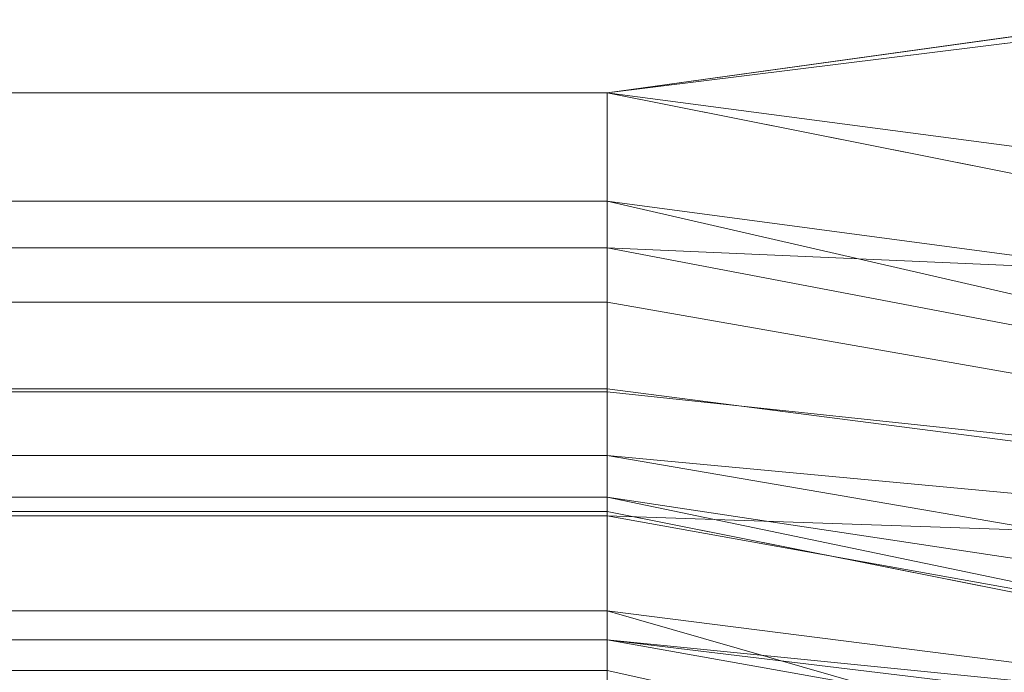
# Model space of a CAD drawing. Units: millimetres. Extents: x -1 to 1801, y -701 to 82.
# Drawn here: x 1007 to 1015, y -105 to -99 of the extents above; entities that cross this region are included whole.
import ezdxf

# ---------------------------------------------------------------- set-up
doc = ezdxf.new("R2010")
doc.units = ezdxf.units.MM
doc.layers.add('IQ_200_2D', color=1, linetype='Continuous')
doc.layers.add('IQ_200_3D', color=1, linetype='Continuous')

msp = doc.modelspace()

# ---------------------------------------------------------------- linework, layer by layer
at = {"layer": 'IQ_200_2D'}
msp.add_lwpolyline([(557.0045418258608, -100.0000000000364), (977.0045418258609, -100.0000000000364, -0.414213562373095), (1067.004541825861, -190.0000000000364), (1067.004541825861, -510.0000000000364, -0.414213562373095), (977.0045418258609, -600.0000000000364), (557.0045418258608, -600.0000000000364, -0.414213562373095), (467.0045418258608, -510.0000000000364), (467.0045418258608, -190.0000000000364, -0.414213562373095)], format="xyb", close=True, dxfattribs=at)

# ---------------------------------------------------------------- meshes
at = {"layer": 'IQ_200_3D', "lineweight": 18}
mesh = msp.add_polyface(dxfattribs=at)
corners = [(-1.373290479023126e-05, 2.923375871734436e-13, 849.9999988555909), (-1.373290501760493e-05, -699.9999900827182, 849.9999988555909), (1800.000000000006, -699.9999900827188, 849.9999988555909), (1800.000000000005, -2.923375827127315e-13, 849.9999988555909), (1764.500000274187, -664.4999767312784, 849.9999988555909), (35.49999961853541, -664.4999767312778, 849.9999988555909), (35.49999961853564, -84.49999592397336, 849.9999988555909), (37.00005340576718, -84.49999592397336, 849.9999988555909), (37.00005340576695, -662.9999956140292, 849.9999988555909), (1763.000000989442, -662.9999956140298, 849.9999988555909), (1763.000000989442, -84.49999592397391, 849.9999988555909), (1764.500000274187, -84.49999592397391, 849.9999988555909), (1117.000010108953, -544.9999889383093, 849.9999988555909), (1117.000010108953, -155.0000040540473, 849.9999988555909), (1118.874096298223, -140.7649536142127, 849.9999988555909), (1124.368601036077, -127.5000020274894, 849.9999988555909), (1133.109128570562, -116.1091275462882, 849.9999988555909), (1144.500003051763, -107.3686000118033, 849.9999988555909), (1157.764963722234, -101.8740771064536, 849.9999988555909), (1171.999995994573, -100.0000000009315, 849.9999988555909), (1661.999999046331, -100.0000000009316, 849.9999988555909), (1676.235049486166, -101.8740771064537, 849.9999988555909), (1689.500001072889, -107.3686000118035, 849.9999988555909), (1700.89087555409, -116.1091275462883, 849.9999988555909), (1709.631394004827, -127.5000020274895, 849.9999988555909), (1715.125921452051, -140.7649536142128, 849.9999988555909), (1716.999998557573, -155.0000040540474, 849.9999988555909), (1716.999998557573, -544.9999889383096, 849.9999988555909), (1715.125921452051, -559.23505754564, 849.9999988555909), (1709.631394004827, -572.4999818811197, 849.9999988555909), (1700.89087555409, -583.8908563623208, 849.9999988555909), (1689.500001072889, -592.6313838968057, 849.9999988555909), (1676.235049486166, -598.1259249696511, 849.9999988555909), (1661.999999046331, -600.0000111589212, 849.9999988555909), (1171.999995994573, -600.000011158921, 849.9999988555909), (1157.764963722234, -598.1259249696509, 849.9999988555909), (1144.500003051763, -592.6313838968055, 849.9999988555909), (1133.109128570562, -583.8908563623206, 849.9999988555909), (1124.368601036077, -572.4999818811194, 849.9999988555909), (1118.874096298223, -559.2350575456397, 849.9999988555909), (1011.999994850164, -100.0000000009314, 849.9999988555909), (1026.235027122503, -101.8740771064536, 849.9999988555909), (1039.499987792974, -107.3686000118033, 849.9999988555909), (1050.890862274175, -116.1091275462882, 849.9999988555909), (1059.63138980866, -127.5000020274893, 849.9999988555909), (1065.125894546514, -140.7649536142127, 849.9999988555909), (1066.999980735784, -155.0000040540473, 849.9999988555909), (1066.999980735784, -544.9999889383093, 849.9999988555909), (1065.125894546514, -559.2350575456397, 849.9999988555909), (1059.63138980866, -572.4999818811194, 849.9999988555909), (1050.890862274175, -583.8908563623206, 849.9999988555909), (1039.499987792974, -592.6313838968055, 849.9999988555909), (1026.235027122503, -598.1259249696509, 849.9999988555909), (1011.999994850164, -600.000011158921, 849.9999988555909), (521.999991798406, -600.0000111589209, 849.9999988555909), (507.7649595260673, -598.1259249696508, 849.9999988555909), (494.499998855596, -592.6313838968053, 849.9999988555909), (483.1091243743949, -583.8908563623205, 849.9999988555909), (474.36859683991, -572.4999818811193, 849.9999988555909), (468.874092102056, -559.2350575456396, 849.9999988555909), (467.000005912786, -544.9999889383092, 849.9999988555909), (467.0000059127863, -155.0000040540471, 849.9999988555909), (468.8740921020562, -140.7649536142125, 849.9999988555909), (474.3685968399102, -127.5000020274892, 849.9999988555909), (483.1091243743952, -116.109127546288, 849.9999988555909), (494.4999988555962, -107.3686000118032, 849.9999988555909), (507.7649595260675, -101.8740771064534, 849.9999988555909), (521.9999917984062, -100.0000000009313, 849.9999988555909), (1076.000027275091, -104.9206967312132, 849.9999988555909), (1076.545197486883, -100.7795886713301, 849.9999988555909), (1078.143573760992, -96.92069449007859, 849.9999988555909), (1080.686296463018, -93.60698868811478, 849.9999988555909), (1084.00001134873, -91.06428415358414, 849.9999988555909), (1087.858896446233, -89.46588062823167, 849.9999988555909), (1091.999995422369, -88.92069224894395, 849.9999988555909), (1096.141094398504, -89.46588062823167, 849.9999988555909), (1100.000015830999, -91.06428415358414, 849.9999988555909), (1103.313694381719, -93.6069886881148, 849.9999988555909), (1105.856417083746, -96.9206944900786, 849.9999988555909), (1107.454829692846, -100.7795886713301, 849.9999988555909), (1107.999999904638, -104.9206967312133, 849.9999988555909), (1107.454829692846, -109.0617957073485, 849.9999988555909), (1105.856417083746, -112.9206898886, 849.9999988555909), (1103.313694381719, -116.2344047743117, 849.9999988555909), (1100.000015830999, -118.7771002250945, 849.9999988555909), (1096.141094398504, -120.3755037504469, 849.9999988555909), (1091.999995422369, -120.9206921297347, 849.9999988555909), (1087.858896446233, -120.3755037504469, 849.9999988555909), (1084.00001134873, -118.7771002250945, 849.9999988555909), (1080.686296463018, -116.2344047743117, 849.9999988555909), (1078.143573760992, -112.9206898886, 849.9999988555909), (1076.545197486883, -109.0617957073485, 849.9999988555909)]
mesh.append_faces([[corners[k] for k in face] for face in [(59, 8, 60), (47, 12, 48), (66, 0, 67), (35, 52, 36), (32, 9, 33), (29, 9, 30), (23, 10, 24)]], dxfattribs={"vtx0": -1, "vtx1": -1})
mesh.append_faces([[corners[k] for k in face] for face in [(73, 67, 0, 74)]], dxfattribs={"vtx0": -1, "vtx1": -1, "vtx2": -1})
mesh.append_faces([[corners[k] for k in face] for face in [(3, 10, 22, 21)]], dxfattribs={"vtx0": -1, "vtx1": -1, "vtx3": -1})
mesh.append_faces([[corners[k] for k in face] for face in [(0, 6, 5, 1), (8, 59, 58), (8, 56, 55), (34, 53, 52, 35), (0, 65, 64), (0, 66, 65), (0, 64, 63), (43, 69, 68), (42, 71, 70), (43, 68, 91), (9, 54, 53), (9, 32, 31), (9, 31, 30), (9, 29, 28), (26, 10, 9, 27), (10, 25, 24), (16, 82, 81), (19, 76, 75), (16, 79, 78, 17), (10, 23, 22), (3, 21, 20), (3, 20, 19), (3, 11, 10)]], dxfattribs={"vtx0": -1, "vtx2": -1})
mesh.append_faces([[corners[k] for k in face] for face in [(0, 63, 62, 7), (53, 34, 33, 9), (19, 75, 74, 3)]], dxfattribs={"vtx0": -1, "vtx2": -1, "vtx3": -1})
mesh.append_faces([[corners[k] for k in face] for face in [(57, 56, 8), (58, 57, 8), (62, 61, 7), (7, 6, 0), (40, 67, 73), (88, 87, 45), (90, 89, 44), (86, 85, 14), (28, 27, 9), (84, 83, 15), (81, 80, 16), (26, 25, 10), (80, 79, 16), (0, 3, 74)]], dxfattribs={"vtx1": -1, "vtx2": -1})
mesh.append_faces([[corners[k] for k in face] for face in [(87, 86, 14, 45)]], dxfattribs={"vtx1": -1, "vtx2": -1, "vtx3": -1})
mesh.append_faces([[corners[k] for k in face] for face in [(2, 1, 5, 4), (61, 60, 8, 7), (9, 8, 55, 54), (37, 36, 52, 51), (38, 37, 51, 50), (12, 39, 49, 48), (14, 13, 46, 45), (89, 88, 45, 44), (39, 38, 50, 49), (70, 69, 43, 42), (73, 72, 41, 40), (72, 71, 42, 41), (44, 43, 91, 90), (13, 12, 47, 46), (85, 84, 15, 14), (3, 2, 4, 11), (16, 15, 83, 82), (18, 17, 78, 77), (19, 18, 77, 76)]], dxfattribs={"vtx1": -1, "vtx3": -1})
mesh = msp.add_polyface(dxfattribs=at)
corners = [(-1.373290501760493e-05, -699.9999900827182, 899.9999992370606), (-1.373290479023126e-05, -23.00000026915193, 899.9999992370606), (1800.000000000005, -23.00000026915252, 899.9999992370606), (1800.000000000006, -699.9999900827188, 899.9999992370606), (1709.99999749661, -35.113255257346, 899.9999992370606), (90.00001602173393, -35.11325525734547, 899.9999992370606), (70.61791419983456, -37.66495951507213, 899.9999992370606), (52.55666198731001, -45.14617983195903, 899.9999992370606), (37.04699821472718, -57.04707496259334, 899.9999992370606), (25.14612579346249, -72.55662973020198, 899.9999992370606), (17.66489639282759, -90.61789102647425, 899.9999992370606), (15.11330795288632, -110.0000110158694, 899.9999992370606), (15.11330795288609, -610.0000329980625, 899.9999992370606), (17.66489639282736, -629.3821348199618, 899.9999992370606), (25.14612579346226, -647.4433870324863, 899.9999992370606), (37.04699821472695, -662.9529054651035, 899.9999992370606), (52.55666198730978, -674.8538505563511, 899.9999992370606), (70.61791419983433, -682.3350799569859, 899.9999992370606), (90.0000160217337, -684.8867410669101, 899.9999992370606), (1709.99999749661, -684.8867410669106, 899.9999992370606), (1729.382117486005, -682.3350799569864, 899.9999992370606), (1747.443374240404, -674.8538505563516, 899.9999992370606), (1762.952929008012, -662.9529054651041, 899.9999992370606), (1774.853828680521, -647.4433870324868, 899.9999992370606), (1782.33504672647, -629.3821348199624, 899.9999992370606), (1784.886750984197, -610.000032998063, 899.9999992370606), (1784.886750984197, -110.00001101587, 899.9999992370606), (1782.335046726471, -90.61789102647484, 899.9999992370606), (1774.853828680521, -72.55662973020254, 899.9999992370606), (1762.952929008012, -57.0470749625939, 899.9999992370606), (1747.443374240404, -45.14617983195959, 899.9999992370606), (1729.382117486005, -37.66495951507267, 899.9999992370606)]
mesh.append_faces([[corners[k] for k in face] for face in [(8, 1, 9), (4, 1, 6, 5), (13, 0, 14), (30, 2, 31), (27, 2, 28), (20, 3, 21), (22, 3, 23)]], dxfattribs={"vtx0": -1, "vtx1": -1})
mesh.append_faces([[corners[k] for k in face] for face in [(1, 11, 10), (0, 12, 11, 1), (1, 8, 7), (1, 7, 6), (0, 13, 12), (0, 16, 15), (0, 17, 16), (1, 4, 31, 2), (2, 30, 29), (2, 27, 26), (3, 22, 21), (3, 25, 24)]], dxfattribs={"vtx0": -1, "vtx2": -1})
mesh.append_faces([[corners[k] for k in face] for face in [(10, 9, 1), (15, 14, 0), (29, 28, 2), (24, 23, 3)]], dxfattribs={"vtx1": -1, "vtx2": -1})
mesh.append_faces([[corners[k] for k in face] for face in [(3, 2, 26, 25), (0, 3, 20, 19)]], dxfattribs={"vtx1": -1, "vtx3": -1})
mesh.append_faces([[corners[k] for k in face] for face in [(19, 18, 17, 0)]], dxfattribs={"vtx2": -1, "vtx3": -1})
mesh = msp.add_polyface(dxfattribs=at)
corners = [(90.00001602173393, -48.39231163356427, 890.0000282287598), (1709.99999749661, -48.39231163356479, 890.0000282287598), (1733.576242840295, -53.08191909883198, 890.0000282287598), (1753.563217806822, -66.43678616378484, 890.0000282287598), (1766.918089413648, -86.42376113031088, 890.0000282287598), (1771.607694607979, -110.00001101587, 890.0000282287598), (1771.607694607978, -610.000032998063, 890.0000282287598), (1766.918089413648, -633.5762828836221, 890.0000282287598), (1753.563217806821, -653.5632169732828, 890.0000282287598), (1733.576242840295, -666.9180704126138, 890.0000282287598), (1709.99999749661, -671.607682419755, 890.0000282287598), (90.0000160217337, -671.6076824197544, 890.0000282287598), (66.42369346619171, -666.9180704126132, 890.0000282287598), (46.43683204651393, -653.5632169732822, 890.0000282287598), (33.08197860718292, -633.5762828836215, 890.0000282287598), (28.39229393005894, -610.0000329980625, 890.0000282287598), (28.39229393005917, -110.0000110158694, 890.0000282287598), (33.08197860718315, -86.42376113031033, 890.0000282287598), (46.43683204651416, -66.43678616378429, 890.0000282287598), (66.42369346619193, -53.08191909883144, 890.0000282287598), (1117.000010108953, -155.0000040540473, 890.0000282287598), (1117.000010108953, -544.9999889383093, 890.0000282287598), (1118.874096298223, -559.2350575456397, 890.0000282287598), (1124.368601036077, -572.4999818811194, 890.0000282287598), (1133.109128570562, -583.8908563623206, 890.0000282287598), (1144.500003051763, -592.6313838968055, 890.0000282287598), (1157.764963722234, -598.1259249696509, 890.0000282287598), (1171.999995994573, -600.000011158921, 890.0000282287598), (1661.999999046331, -600.0000111589212, 890.0000282287598), (1676.235049486166, -598.1259249696511, 890.0000282287598), (1689.500001072889, -592.6313838968057, 890.0000282287598), (1700.89087555409, -583.8908563623208, 890.0000282287598), (1709.631394004827, -572.4999818811197, 890.0000282287598), (1715.125921452051, -559.23505754564, 890.0000282287598), (1716.999998557573, -544.9999889383096, 890.0000282287598), (1716.999998557573, -155.0000040540474, 890.0000282287598), (1715.125921452051, -140.7649536142128, 890.0000282287598), (1709.631394004827, -127.5000020274895, 890.0000282287598), (1700.89087555409, -116.1091275462883, 890.0000282287598), (1689.500001072889, -107.3686000118035, 890.0000282287598), (1676.235049486166, -101.8740771064537, 890.0000282287598), (1661.999999046331, -100.0000000009316, 890.0000282287598), (1171.999995994573, -100.0000000009315, 890.0000282287598), (1157.764963722234, -101.8740771064536, 890.0000282287598), (1144.500003051763, -107.3686000118033, 890.0000282287598), (1133.109128570562, -116.1091275462882, 890.0000282287598), (1124.368601036077, -127.5000020274894, 890.0000282287598), (1118.874096298223, -140.7649536142127, 890.0000282287598), (1066.999980735784, -155.0000040540473, 890.0000282287598), (1065.125894546514, -140.7649536142127, 890.0000282287598), (1059.63138980866, -127.5000020274893, 890.0000282287598), (1050.890862274175, -116.1091275462882, 890.0000282287598), (1039.499987792974, -107.3686000118033, 890.0000282287598), (1026.235027122503, -101.8740771064536, 890.0000282287598), (1011.999994850164, -100.0000000009314, 890.0000282287598), (521.9999917984062, -100.0000000009313, 890.0000282287598), (507.7649595260675, -101.8740771064534, 890.0000282287598), (494.4999988555962, -107.3686000118032, 890.0000282287598), (483.1091243743952, -116.109127546288, 890.0000282287598), (474.3685968399102, -127.5000020274892, 890.0000282287598), (468.8740921020562, -140.7649536142125, 890.0000282287598), (467.0000059127863, -155.0000040540471, 890.0000282287598), (467.000005912786, -544.9999889383092, 890.0000282287598), (468.874092102056, -559.2350575456396, 890.0000282287598), (474.36859683991, -572.4999818811193, 890.0000282287598), (483.1091243743949, -583.8908563623205, 890.0000282287598), (494.499998855596, -592.6313838968053, 890.0000282287598), (507.7649595260673, -598.1259249696508, 890.0000282287598), (521.999991798406, -600.0000111589209, 890.0000282287598), (1011.999994850164, -600.000011158921, 890.0000282287598), (1026.235027122503, -598.1259249696509, 890.0000282287598), (1039.499987792974, -592.6313838968055, 890.0000282287598), (1050.890862274175, -583.8908563623206, 890.0000282287598), (1059.63138980866, -572.4999818811194, 890.0000282287598), (1065.125894546514, -559.2350575456397, 890.0000282287598), (1066.999980735784, -544.9999889383093, 890.0000282287598), (1107.999999904638, -104.9206967312133, 890.0000282287598), (1107.454829692846, -100.7795886713301, 890.0000282287598), (1105.856417083746, -96.9206944900786, 890.0000282287598), (1103.313694381719, -93.6069886881148, 890.0000282287598), (1100.000015830999, -91.06428415358414, 890.0000282287598), (1096.141094398504, -89.46588062823167, 890.0000282287598), (1091.999995422369, -88.92069224894395, 890.0000282287598), (1087.858896446233, -89.46588062823167, 890.0000282287598), (1084.00001134873, -91.06428415358414, 890.0000282287598), (1080.686296463018, -93.60698868811478, 890.0000282287598), (1078.143573760992, -96.92069449007859, 890.0000282287598), (1076.545197486883, -100.7795886713301, 890.0000282287598), (1076.000027275091, -104.9206967312132, 890.0000282287598), (1076.545197486883, -109.0617957073485, 890.0000282287598), (1078.143573760992, -112.9206898886, 890.0000282287598), (1080.686296463018, -116.2344047743117, 890.0000282287598), (1084.00001134873, -118.7771002250945, 890.0000282287598), (1087.858896446233, -120.3755037504469, 890.0000282287598), (1091.999995422369, -120.9206921297347, 890.0000282287598), (1096.141094398504, -120.3755037504469, 890.0000282287598), (1100.000015830999, -118.7771002250945, 890.0000282287598), (1103.313694381719, -116.2344047743117, 890.0000282287598), (1105.856417083746, -112.9206898886, 890.0000282287598), (1107.454829692846, -109.0617957073485, 890.0000282287598)]
mesh.append_faces([[corners[k] for k in face] for face in [(12, 15, 14, 13)]], dxfattribs={"vtx0": -1})
mesh.append_faces([[corners[k] for k in face] for face in [(65, 11, 66), (64, 11, 65), (15, 62, 16), (62, 11, 63), (73, 22, 74), (57, 0, 58), (19, 16, 0), (86, 52, 87), (7, 30, 9, 8), (32, 6, 33), (96, 46, 97), (76, 45, 77)]], dxfattribs={"vtx0": -1, "vtx1": -1})
mesh.append_faces([[corners[k] for k in face] for face in [(93, 49, 47, 94)]], dxfattribs={"vtx0": -1, "vtx1": -1, "vtx2": -1})
mesh.append_faces([[corners[k] for k in face] for face in [(69, 10, 28, 27), (42, 1, 82, 81)]], dxfattribs={"vtx0": -1, "vtx1": -1, "vtx3": -1})
mesh.append_faces([[corners[k] for k in face] for face in [(0, 61, 60), (0, 60, 59), (22, 73, 72, 23), (47, 49, 48, 20), (91, 50, 49, 92), (0, 57, 56), (51, 90, 89), (49, 93, 92), (20, 48, 75, 21), (95, 47, 46, 96), (47, 95, 94), (29, 10, 9, 30), (6, 31, 30, 7), (4, 37, 36, 5), (46, 98, 97), (1, 39, 38, 2), (82, 1, 0)]], dxfattribs={"vtx0": -1, "vtx2": -1})
mesh.append_faces([[corners[k] for k in face] for face in [(16, 62, 61, 0)]], dxfattribs={"vtx0": -1, "vtx2": -1, "vtx3": -1})
mesh.append_faces([[corners[k] for k in face] for face in [(64, 63, 11), (67, 66, 11), (68, 67, 11), (59, 58, 0), (56, 55, 0), (89, 88, 51), (29, 28, 10), (24, 23, 72), (32, 31, 6), (34, 33, 6), (36, 35, 5), (76, 99, 45), (79, 78, 44), (38, 37, 4), (41, 40, 1), (42, 41, 1), (40, 39, 1)]], dxfattribs={"vtx1": -1, "vtx2": -1})
mesh.append_faces([[corners[k] for k in face] for face in [(12, 11, 62, 15), (83, 82, 0, 55)]], dxfattribs={"vtx1": -1, "vtx2": -1, "vtx3": -1})
mesh.append_faces([[corners[k] for k in face] for face in [(27, 26, 70, 69), (26, 25, 71, 70), (11, 10, 69, 68), (22, 21, 75, 74), (25, 24, 72, 71), (86, 85, 53, 52), (84, 83, 55, 54), (85, 84, 54, 53), (91, 90, 51, 50), (52, 51, 88, 87), (6, 5, 35, 34), (46, 45, 99, 98), (43, 42, 81, 80), (45, 44, 78, 77), (44, 43, 80, 79)]], dxfattribs={"vtx1": -1, "vtx3": -1})
mesh.append_faces([[corners[k] for k in face] for face in [(4, 3, 2, 38)]], dxfattribs={"vtx2": -1, "vtx3": -1})
mesh.append_faces([[corners[k] for k in face] for face in [(19, 18, 17, 16)]], dxfattribs={"vtx3": -1})
mesh = msp.add_polyface(dxfattribs=at)
corners = [(1764.500000274187, -664.4999767312784, 599.9999969482423), (1764.500000274187, -84.49999592397391, 599.9999969482423), (1763.000000989442, -84.49999592397391, 599.9999969482423), (1763.000000989442, -662.9999956140298, 599.9999969482423), (37.00005340576695, -662.9999956140292, 599.9999969482423), (37.00005340576718, -84.49999592397336, 599.9999969482423), (35.49999961853564, -84.49999592397336, 599.9999969482423), (35.49999961853541, -664.4999767312778, 599.9999969482423)]
mesh.append_faces([[corners[k] for k in face] for face in [(5, 4, 7, 6)]], dxfattribs={"vtx1": -1})
mesh.append_faces([[corners[k] for k in face] for face in [(0, 7, 4, 3)]], dxfattribs={"vtx1": -1, "vtx3": -1})
mesh.append_faces([[corners[k] for k in face] for face in [(2, 1, 0, 3)]], dxfattribs={"vtx2": -1})
mesh = msp.add_polyface(dxfattribs=at)
corners = [(1011.999994850164, -100.0000000009314, 849.9999988555909), (521.9999917984062, -100.0000000009313, 849.9999988555909), (521.9999917984062, -100.0000000009313, 890.0000282287598), (1011.999994850164, -100.0000000009314, 890.0000282287598)]
mesh.append_faces([[corners[k] for k in face] for face in [(3, 2, 1, 0)]])
mesh = msp.add_polyface(dxfattribs=at)
corners = [(1011.999999427802, -104.9999954232942, 884.9999921053835), (521.9999963760447, -104.999995423294, 884.9999921053835), (521.9999963760447, -104.8296206483612, 886.2940875224957), (521.9999963760447, -104.3301235208283, 887.4999922380039), (521.9999963760447, -103.5355499276886, 888.5355262946525), (521.9999963760447, -102.5000026712189, 889.3301194036567), (521.9999963760447, -101.2940806398163, 889.8296214988643), (521.9999963760447, -100.0000099191437, 889.9999923706242), (1011.999999427802, -100.0000099191438, 889.9999923706242), (1011.999999427802, -101.2940806398164, 889.8296214988643), (1011.999999427802, -102.500002671219, 889.3301194036567), (1011.999999427802, -103.5355499276887, 888.5355262946525), (1011.999999427802, -104.3301235208284, 887.4999922380039), (1011.999999427802, -104.8296206483613, 886.2940875224957)]
mesh.append_faces([[corners[k] for k in face] for face in [(13, 2, 1, 0)]], dxfattribs={"vtx0": -1})
mesh.append_faces([[corners[k] for k in face] for face in [(12, 3, 2, 13)]], dxfattribs={"vtx0": -1, "vtx2": -1})
mesh.append_faces([[corners[k] for k in face] for face in [(4, 3, 12, 11), (10, 9, 6, 5), (5, 4, 11, 10)]], dxfattribs={"vtx1": -1, "vtx3": -1})
mesh.append_faces([[corners[k] for k in face] for face in [(9, 8, 7, 6)]], dxfattribs={"vtx3": -1})
mesh = msp.add_polyface(dxfattribs=at)
corners = [(521.9999963760447, -100.0000099191437, 888.4999923762122), (1011.999999427802, -100.0000099191438, 888.4999923762122), (1011.999999427802, -100.0000099191438, 889.9999923706242), (521.9999963760447, -100.0000099191437, 889.9999923706242)]
mesh.append_faces([[corners[k] for k in face] for face in [(3, 2, 1, 0)]])
mesh = msp.add_polyface(dxfattribs=at)
corners = [(521.9999963760447, -103.5000143060456, 884.9999921053835), (1011.999999427802, -103.5000143060457, 884.9999921053835), (1011.999999427802, -103.3807265290986, 885.9058589257487), (1011.999999427802, -103.0310749063264, 886.7499923117647), (1011.999999427802, -102.4748588571321, 887.4748660236785), (1011.999999427802, -101.7500121125947, 888.0310812212714), (1011.999999427802, -100.9058775911104, 888.3807327021101), (1011.999999427802, -100.0000099191438, 888.4999923762122), (521.9999963760447, -100.0000099191437, 888.4999923762122), (521.9999963760447, -100.9058775911103, 888.3807327021101), (521.9999963760447, -101.7500121125946, 888.0310812212714), (521.9999963760447, -102.474858857132, 887.4748660236785), (521.9999963760447, -103.0310749063263, 886.7499923117647), (521.9999963760447, -103.3807265290985, 885.9058589257487)]
mesh.append_faces([[corners[k] for k in face] for face in [(0, 13, 2, 1)]], dxfattribs={"vtx1": -1})
mesh.append_faces([[corners[k] for k in face] for face in [(10, 9, 6, 5), (11, 10, 5, 4), (13, 12, 3, 2), (4, 3, 12, 11)]], dxfattribs={"vtx1": -1, "vtx3": -1})
mesh.append_faces([[corners[k] for k in face] for face in [(9, 8, 7, 6)]], dxfattribs={"vtx3": -1})
mesh = msp.add_polyface(dxfattribs=at)
corners = [(1066.999980735784, -155.0000040540473, 890.0000282287598), (1066.999980735784, -155.0000040540473, 849.9999988555909), (1065.125894546514, -140.7649536142127, 849.9999988555909), (1059.63138980866, -127.5000020274893, 849.9999988555909), (1050.890862274175, -116.1091275462882, 849.9999988555909), (1039.499987792974, -107.3686000118033, 849.9999988555909), (1026.235027122503, -101.8740771064536, 849.9999988555909), (1011.999994850164, -100.0000000009314, 849.9999988555909), (1011.999994850164, -100.0000000009314, 890.0000282287598), (1026.235027122503, -101.8740771064536, 890.0000282287598), (1039.499987792974, -107.3686000118033, 890.0000282287598), (1050.890862274175, -116.1091275462882, 890.0000282287598), (1059.63138980866, -127.5000020274893, 890.0000282287598), (1065.125894546514, -140.7649536142127, 890.0000282287598)]
mesh.append_faces([[corners[k] for k in face] for face in [(13, 2, 1, 0)]], dxfattribs={"vtx0": -1})
mesh.append_faces([[corners[k] for k in face] for face in [(9, 6, 5, 10), (4, 11, 10, 5), (12, 3, 2, 13), (3, 12, 11, 4)]], dxfattribs={"vtx0": -1, "vtx2": -1})
mesh.append_faces([[corners[k] for k in face] for face in [(8, 7, 6, 9)]], dxfattribs={"vtx2": -1})
mesh = msp.add_polyface(dxfattribs=at)
corners = [(1061.999999809272, -154.999995804764, 884.9999921053835), (1058.193977582462, -135.8658439645539, 884.9999921053835), (1047.355340468891, -119.6446683892976, 884.9999921053835), (1031.134169435508, -108.8060131082308, 884.9999921053835), (1011.999999427802, -104.9999954232942, 884.9999921053835), (1011.999999427802, -104.8296206483613, 886.2940875224957), (1011.999999427802, -104.3301235208284, 887.4999922380039), (1011.999999427802, -103.5355499276887, 888.5355262946525), (1011.999999427802, -102.500002671219, 889.3301194036567), (1011.999999427802, -101.2940806398164, 889.8296214988643), (1011.999999427802, -100.0000099191438, 889.9999923706242), (1033.047588253028, -104.1866366395722, 889.9999923706242), (1050.890873664624, -116.1091283807527, 889.9999923706242), (1062.813374489553, -133.9524069795382, 889.9999923706242), (1066.999998939044, -154.999995804764, 889.9999923706242), (1065.705905509002, -154.999995804764, 889.8296214988643), (1064.499999374158, -154.999995804764, 889.3301194036567), (1063.46446574331, -154.999995804764, 888.5355262946525), (1062.669873982675, -154.999995804764, 887.4999922380039), (1062.170370042331, -154.999995804764, 886.2940875224957), (1060.757279515273, -139.9295494088899, 888.0437997456828), (1027.07045036555, -106.2427248010408, 888.0437994618156), (1065.338479262598, -146.6469809541474, 889.9999923706242), (1020.353023362167, -101.6615364084016, 889.9999923706242), (1060.489526963241, -147.4063459405672, 884.9999921053835), (1019.593658375747, -106.5104773530732, 884.9999921053835), (1054.085945719487, -126.8790741929781, 887.4048808559963), (1042.887512707717, -114.1168444642793, 888.2950745210239), (1062.976339197166, -140.657084942795, 889.5629811382108), (1057.316280883558, -128.2457785615694, 889.399733557012), (1026.342932999141, -104.0236742028962, 889.5629810672441), (1037.449658763416, -108.7172830590974, 889.4989127903433), (1046.292001485832, -114.6132167825471, 889.5744268734196), (1041.969232094295, -110.1478643426668, 889.9999923706242), (1052.774656754739, -127.7552561769258, 884.9999921053835), (1039.244757223136, -114.2253407487642, 884.9999921053835), (1056.852124077089, -125.0307858476411, 889.9999923706242)]
mesh.append_faces([[corners[k] for k in face] for face in [(22, 15, 14)]], dxfattribs={"vtx0": -1})
mesh.append_faces([[corners[k] for k in face] for face in [(24, 20, 1), (35, 27, 3)]], dxfattribs={"vtx0": -1, "vtx1": -1})
mesh.append_faces([[corners[k] for k in face] for face in [(25, 21, 6), (1, 20, 26), (15, 22, 28), (26, 20, 29), (27, 32, 31), (13, 29, 28), (18, 20, 24), (20, 28, 29), (27, 31, 21), (20, 17, 28), (7, 21, 30), (31, 30, 21), (27, 2, 26), (26, 29, 32), (30, 23, 9), (11, 30, 31), (27, 21, 3), (27, 26, 32), (33, 31, 32), (32, 29, 12)]], dxfattribs={"vtx0": -1, "vtx1": -1, "vtx2": -1})
mesh.append_faces([[corners[k] for k in face] for face in [(28, 22, 13), (24, 19, 18), (20, 18, 17), (21, 7, 6), (21, 25, 3), (30, 8, 7), (30, 9, 8), (30, 11, 23), (32, 12, 33), (26, 2, 34), (29, 13, 36)]], dxfattribs={"vtx0": -1, "vtx2": -1})
mesh.append_faces([[corners[k] for k in face] for face in [(17, 16, 28), (16, 15, 28), (34, 1, 26), (6, 5, 25), (36, 12, 29), (33, 11, 31), (35, 2, 27)]], dxfattribs={"vtx1": -1, "vtx2": -1})
mesh.append_faces([[corners[k] for k in face] for face in [(5, 4, 25), (23, 10, 9), (24, 0, 19)]], dxfattribs={"vtx2": -1})
mesh = msp.add_polyface(dxfattribs=at)
corners = [(1066.999998939044, -154.999995804764, 888.4999923762122), (1066.999998939044, -154.999995804764, 889.9999923706242), (1062.813374489553, -133.9524069795382, 889.9999923706242), (1050.890873664624, -116.1091283807527, 889.9999923706242), (1033.047588253028, -104.1866366395722, 889.9999923706242), (1011.999999427802, -100.0000099191438, 889.9999923706242), (1011.999999427802, -100.0000099191438, 888.4999923762122), (1033.047588253028, -104.1866366395722, 888.4999923762122), (1050.890873664624, -116.1091283807527, 888.4999923762122), (1062.813374489553, -133.9524069795382, 888.4999923762122), (1065.431406003244, -147.1141399392854, 888.4999923762122), (1064.906687849767, -144.4762195596468, 889.9999923706242), (1056.852124077089, -125.0307858476411, 888.4999923762122), (1056.852124077089, -125.0307858476411, 889.9999923706242), (1041.969232094295, -110.1478643426668, 889.9999923706242), (1041.969232094295, -110.1478643426668, 888.4999923762122), (1022.523793840415, -102.0933051118623, 888.4999923762122), (1022.523793840415, -102.0933051118623, 889.9999923706242)]
mesh.append_faces([[corners[k] for k in face] for face in [(11, 10, 9)]], dxfattribs={"vtx0": -1, "vtx2": -1})
mesh.append_faces([[corners[k] for k in face] for face in [(0, 10, 1), (5, 17, 16, 6)]], dxfattribs={"vtx1": -1})
mesh.append_faces([[corners[k] for k in face] for face in [(2, 11, 9), (11, 1, 10)]], dxfattribs={"vtx1": -1, "vtx2": -1})
mesh.append_faces([[corners[k] for k in face] for face in [(12, 8, 3, 13), (9, 12, 13, 2), (14, 3, 8, 15), (7, 16, 17, 4), (15, 7, 4, 14)]], dxfattribs={"vtx1": -1, "vtx3": -1})
mesh = msp.add_polyface(dxfattribs=at)
corners = [(1011.999999427802, -103.5000143060457, 884.9999921053835), (1031.708198714263, -107.4201965341341, 884.9999921053835), (1048.41599974633, -118.5840136537324, 884.9999921053835), (1059.579796427495, -135.2917874345552, 884.9999921053835), (1063.499999094016, -154.999995804764, 884.9999921053835), (1063.61925961972, -154.999995804764, 885.9058589257487), (1063.968911242492, -154.999995804764, 886.7499923117647), (1064.525127291686, -154.999995804764, 887.4748660236785), (1065.24999901653, -154.999995804764, 888.0310812212714), (1066.094133538015, -154.999995804764, 888.3807327021101), (1066.999998939044, -154.999995804764, 888.4999923762122), (1062.813374489553, -133.9524069795382, 888.4999923762122), (1050.890873664624, -116.1091283807527, 888.4999923762122), (1033.047588253028, -104.1866366395722, 888.4999923762122), (1011.999999427802, -100.0000099191438, 888.4999923762122), (1011.999999427802, -100.9058775911104, 888.3807327021101), (1011.999999427802, -101.7500121125947, 888.0310812212714), (1011.999999427802, -102.4748588571321, 887.4748660236785), (1011.999999427802, -103.0310749063264, 886.7499923117647), (1011.999999427802, -103.3807265290986, 885.9058589257487), (1062.511496567733, -139.3873223314058, 887.7767290424744), (1027.612663817413, -104.4885077485811, 887.7767290424744), (1060.923089706905, -142.045008946396, 884.9999921053835), (1024.954999911792, -106.0769282350313, 884.9999921053835), (1064.247959434993, -141.164575768448, 888.4999923762122), (1025.835437631614, -102.7520221719514, 888.4999923762122), (1061.123627066619, -138.4250264177095, 886.5143627308497), (1053.415662777431, -122.7218424806367, 887.4580608062633), (1028.574968814857, -105.8763590821993, 886.5143627308497), (1041.643802285201, -111.7100873002779, 887.4152090773174), (1058.660144168146, -131.1934184083711, 887.3234657786974), (1056.852124077089, -125.0307858476411, 888.4999923762122), (1057.752153170116, -127.210340310074, 888.1766013007799), (1051.887833160169, -119.1535646447907, 888.220040208865), (1041.969232094295, -110.1478643426668, 888.4999923762122), (1037.266121637828, -107.7304246911775, 888.2071062293091), (1040.062099230297, -113.0020869264375, 884.9999921053835), (1053.997896951444, -126.9379005441439, 884.9999921053835)]
mesh.append_faces([[corners[k] for k in face] for face in [(22, 5, 4), (25, 15, 14)]], dxfattribs={"vtx0": -1})
mesh.append_faces([[corners[k] for k in face] for face in [(2, 27, 37), (16, 21, 17), (23, 28, 1), (34, 35, 13), (1, 28, 36), (37, 26, 3)]], dxfattribs={"vtx0": -1, "vtx1": -1})
mesh.append_faces([[corners[k] for k in face] for face in [(32, 27, 33), (21, 28, 18), (24, 9, 20), (37, 30, 26), (6, 26, 20), (32, 33, 31), (20, 30, 32), (30, 37, 27), (27, 32, 30), (15, 25, 21), (29, 36, 28), (5, 22, 26), (28, 21, 29), (11, 20, 32), (30, 20, 26), (28, 23, 19), (35, 33, 29), (29, 27, 2), (33, 27, 29), (33, 35, 34), (35, 21, 13), (35, 29, 21)]], dxfattribs={"vtx0": -1, "vtx1": -1, "vtx2": -1})
mesh.append_faces([[corners[k] for k in face] for face in [(20, 9, 8), (20, 8, 7), (26, 22, 3), (28, 19, 18), (21, 25, 13), (29, 2, 36)]], dxfattribs={"vtx0": -1, "vtx2": -1})
mesh.append_faces([[corners[k] for k in face] for face in [(11, 24, 20), (16, 15, 21), (6, 5, 26), (31, 11, 32), (7, 6, 20), (18, 17, 21), (34, 12, 33), (12, 31, 33)]], dxfattribs={"vtx1": -1, "vtx2": -1})
mesh.append_faces([[corners[k] for k in face] for face in [(23, 0, 19), (24, 10, 9)]], dxfattribs={"vtx2": -1})
mesh = msp.add_polyface(dxfattribs=at)
corners = [(521.9999963760447, -103.5000143060456, 639.999991226215), (1011.999999427802, -103.5000143060457, 639.999991226215), (1011.999999427802, -103.5000143060457, 884.9999921053835), (521.9999963760447, -103.5000143060456, 884.9999921053835)]
mesh.append_faces([[corners[k] for k in face] for face in [(3, 2, 1, 0)]])
mesh = msp.add_polyface(dxfattribs=at)
corners = [(521.9999963760447, -103.5000143060456, 639.999991226215), (521.9999963760447, -104.5733499536286, 631.8472003460117), (521.9999963760447, -107.7202145585784, 624.2499896526524), (521.9999963760447, -112.726122666336, 617.7261327743718), (521.9999963760447, -119.2499977121125, 612.7201883316227), (521.9999963760447, -126.8472084054718, 609.5733237266728), (521.9999963760447, -135.0000174531708, 608.4999880790898), (1011.999999427802, -135.0000174531709, 608.4999880790898), (1011.999999427802, -126.8472084054719, 609.5733237266728), (1011.999999427802, -119.2499977121126, 612.7201883316227), (1011.999999427802, -112.7261226663362, 617.7261327743718), (1011.999999427802, -107.7202145585786, 624.2499896526524), (1011.999999427802, -104.5733499536287, 631.8472003460117), (1011.999999427802, -103.5000143060457, 639.999991226215)]
mesh.append_faces([[corners[k] for k in face] for face in [(13, 12, 1, 0)]], dxfattribs={"vtx1": -1})
mesh.append_faces([[corners[k] for k in face] for face in [(12, 11, 2, 1), (3, 2, 11, 10), (9, 8, 5, 4), (4, 3, 10, 9)]], dxfattribs={"vtx1": -1, "vtx3": -1})
mesh.append_faces([[corners[k] for k in face] for face in [(8, 7, 6, 5)]], dxfattribs={"vtx3": -1})
mesh = msp.add_polyface(dxfattribs=at)
corners = [(1063.499999094016, -154.999995804764, 639.999991226215), (1063.499999094016, -154.999995804764, 884.9999921053835), (1059.579796427495, -135.2917874345552, 884.9999921053835), (1048.41599974633, -118.5840136537324, 884.9999921053835), (1031.708198714263, -107.4201965341341, 884.9999921053835), (1011.999999427802, -103.5000143060457, 884.9999921053835), (1011.999999427802, -103.5000143060457, 639.999991226215), (1031.708198714263, -107.4201965341341, 639.999991226215), (1048.41599974633, -118.5840136537324, 639.999991226215), (1059.579796427495, -135.2917874345552, 639.999991226215), (1061.539898896224, -145.1459097871553, 639.999991226215), (1061.539898896224, -145.1459097871553, 884.9999921053835), (1053.997896951444, -126.9379005441439, 639.999991226215), (1053.997896951444, -126.9379005441439, 884.9999921053835), (1019.568460059173, -105.0054456720124, 639.999991226215), (1021.854099071033, -105.4601054200899, 884.9999921053835), (1040.062099230297, -113.0020869264375, 884.9999921053835), (1040.062099230297, -113.0020869264375, 639.999991226215)]
mesh.append_faces([[corners[k] for k in face] for face in [(14, 15, 7)]], dxfattribs={"vtx0": -1, "vtx1": -1})
mesh.append_faces([[corners[k] for k in face] for face in [(13, 12, 8, 3), (9, 2, 11, 10), (12, 13, 2, 9), (17, 16, 3, 8), (16, 17, 7, 4)]], dxfattribs={"vtx0": -1, "vtx2": -1})
mesh.append_faces([[corners[k] for k in face] for face in [(5, 15, 14), (15, 4, 7)]], dxfattribs={"vtx1": -1, "vtx2": -1})
mesh.append_faces([[corners[k] for k in face] for face in [(14, 6, 5)]], dxfattribs={"vtx2": -1})
mesh.append_faces([[corners[k] for k in face] for face in [(11, 1, 0, 10)]], dxfattribs={"vtx3": -1})
mesh = msp.add_polyface(dxfattribs=at)
corners = [(1032.000000488765, -154.999995804764, 608.4999880790898), (1040.152800452716, -154.999995804764, 609.5733237266728), (1047.750002062328, -154.999995804764, 612.7201883316227), (1054.273863482482, -154.999995804764, 617.7261327743718), (1059.279801112421, -154.999995804764, 624.2499896526524), (1062.426663446433, -154.999995804764, 631.8472003460117), (1063.499999094016, -154.999995804764, 639.999991226215), (1059.579796427495, -135.2917874345552, 639.999991226215), (1048.41599974633, -118.5840136537324, 639.999991226215), (1031.708198714263, -107.4201965341341, 639.999991226215), (1011.999999427802, -103.5000143060457, 639.999991226215), (1011.999999427802, -104.5733499536287, 631.8472003460117), (1011.999999427802, -107.7202145585786, 624.2499896526524), (1011.999999427802, -112.7261226663362, 617.7261327743718), (1011.999999427802, -119.2499977121126, 612.7201883316227), (1011.999999427802, -126.8472084054719, 609.5733237266728), (1011.999999427802, -135.0000174531709, 608.4999880790898), (1017.176382231719, -135.6814802179109, 608.4999880790898), (1022.000002229221, -137.6795050630341, 608.4999880790898), (1026.142136752612, -140.8578721055757, 608.4999880790898), (1029.320508337028, -144.9999884614717, 608.4999880790898), (1031.318515014656, -149.8236039170991, 608.4999880790898), (1047.693464815624, -127.6114422807466, 620.8239996433446), (1030.305708920963, -120.3639195451509, 615.0093654632756), (1038.710092365749, -134.5046261796724, 611.6194742679784), (1029.796505808837, -109.2363647470247, 627.9454581260868), (1057.840858238942, -137.4033591279756, 627.9454581260868), (1048.847863829143, -141.6961203584444, 615.0093654632756), (1023.455205011375, -127.3446707734834, 610.1073935985753), (1038.566791701324, -143.9956892976533, 609.7413003921696), (1023.337406969078, -111.4612652787934, 620.8239996433446), (1055.620535916097, -143.9815913209688, 620.8239996433446), (1028.743249785907, -133.1797797212373, 609.4068004608341), (1035.713254940517, -116.1819800386201, 621.4902017116734), (1044.187129056461, -116.9647810945283, 629.869613933582), (1020.758676290519, -116.8156622895967, 615.0093654632756), (1032.961919426925, -138.9153671273958, 609.1615574360081), (1061.345690637834, -144.1695522317659, 639.999991226215), (1060.586298400171, -139.7438776025544, 634.0099317074009), (1054.262213575847, -126.7613124856722, 633.5297466278264), (1060.901611185081, -146.1760794648896, 629.4797939777561), (1022.830447542674, -105.6543159494173, 639.999991226215), (1027.254845905311, -106.4177867898713, 633.987785530109), (1040.062099230297, -113.0020869264375, 639.999991226215), (1036.802605235584, -110.852181817032, 632.6809793949315), (1020.848219335086, -106.1506155977022, 629.3479342937657), (1043.476293993003, -148.9389922151338, 610.8977886676976), (1037.47541118861, -150.1074892053377, 609.0653060436437), (1039.414200913913, -123.7316645631563, 617.0571874141881), (1034.461260139949, -127.4585446367036, 612.5996106624791), (1044.285428833969, -131.6073829660188, 615.5570064544866), (1017.77364773751, -123.4697256097566, 610.8977886676976), (1016.896234905727, -129.52157278154, 609.066014575977), (1043.963096582896, -142.8672698030244, 611.8763263225743), (1053.572659462697, -134.8688844690095, 622.4981162071415), (1051.736527442939, -127.0046115884554, 626.8153308868596), (1043.73826473952, -120.2315148362886, 623.9024454593846), (1053.997896951444, -126.9379005441439, 639.999991226215)]
mesh.append_faces([[corners[k] for k in face] for face in [(20, 29, 21), (17, 28, 18), (9, 42, 41), (43, 44, 9), (21, 47, 0), (15, 52, 16), (57, 39, 8)]], dxfattribs={"vtx0": -1, "vtx1": -1})
mesh.append_faces([[corners[k] for k in face] for face in [(48, 56, 22), (26, 39, 38), (38, 37, 5), (27, 54, 31), (5, 40, 38), (23, 30, 33), (28, 35, 23), (53, 46, 29), (36, 24, 29), (38, 39, 7), (28, 32, 18), (27, 31, 3), (49, 50, 24), (42, 25, 45), (42, 45, 11), (33, 30, 25), (30, 45, 25), (13, 30, 35), (49, 32, 28), (1, 47, 46), (22, 50, 48), (53, 29, 24), (52, 51, 28), (34, 33, 25), (42, 44, 25), (26, 31, 54), (41, 42, 11), (19, 32, 36), (4, 31, 40), (23, 33, 48), (9, 44, 42), (34, 56, 33), (55, 54, 22), (51, 14, 35), (23, 35, 30), (20, 36, 29), (24, 36, 32), (40, 26, 38), (39, 34, 8), (55, 56, 34), (26, 40, 31), (34, 25, 44), (44, 43, 34), (12, 45, 30), (2, 46, 27), (21, 29, 47), (46, 47, 29), (23, 48, 49), (50, 49, 48), (23, 49, 28), (49, 24, 32), (24, 50, 53), (27, 50, 54), (15, 51, 52), (28, 51, 35), (17, 52, 28), (53, 27, 46), (50, 27, 53), (39, 26, 55), (50, 22, 54), (54, 55, 26), (39, 55, 34), (33, 56, 48), (22, 56, 55)]], dxfattribs={"vtx0": -1, "vtx1": -1, "vtx2": -1})
mesh.append_faces([[corners[k] for k in face] for face in [(38, 7, 37), (32, 19, 18), (47, 1, 0), (31, 4, 3), (35, 14, 13), (52, 17, 16), (40, 5, 4), (45, 12, 11)]], dxfattribs={"vtx0": -1, "vtx2": -1})
mesh.append_faces([[corners[k] for k in face] for face in [(15, 14, 51), (2, 1, 46), (3, 2, 27), (20, 19, 36), (13, 12, 30), (57, 7, 39), (43, 8, 34)]], dxfattribs={"vtx1": -1, "vtx2": -1})
mesh.append_faces([[corners[k] for k in face] for face in [(37, 6, 5), (11, 10, 41)]], dxfattribs={"vtx2": -1})

doc.saveas('drawing.dxf')
